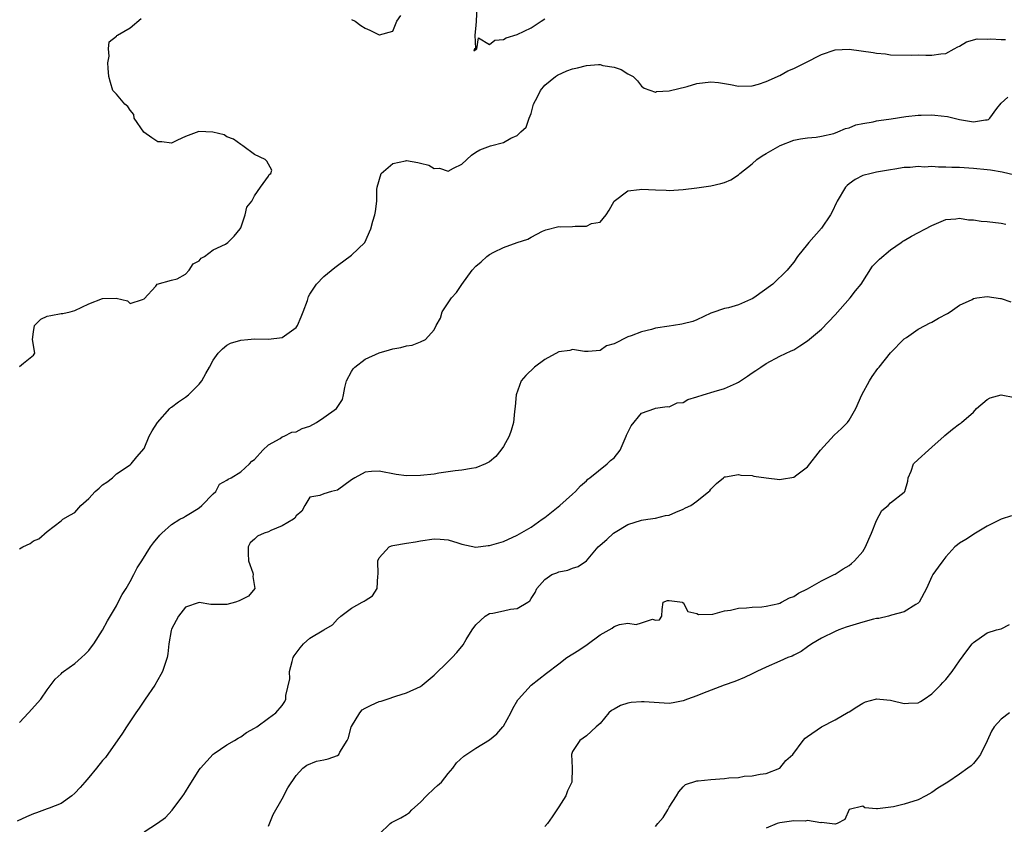
# Model space of a CAD drawing. Units: inches. Extents: x 2553000 to 2556000, y 1539000 to 1542000.
# Drawn here: x 2554163 to 2554305, y 1539641 to 1539757 of the extents above; entities that cross this region are included whole.
import ezdxf

# ---------------------------------------------------------------- set-up
doc = ezdxf.new("R2010")
doc.units = ezdxf.units.IN
doc.header["$MEASUREMENT"] = 0
doc.layers.add('LD25531539_2ft', color=112, linetype='Continuous')

msp = doc.modelspace()

# ---------------------------------------------------------------- linework, layer by layer
at = {"layer": 'LD25531539_2ft'}
for points, elevation in [([(2554211, 1539757.24), (2554211.53, 1539757), (2554212.37, 1539756.37), (2554213, 1539756.01), (2554213.69, 1539755.69), (2554215, 1539755.03), (2554215.06, 1539755.06), (2554217, 1539755.57), (2554217.59, 1539757), (2554218.15, 1539757.85)], 8302), ([(2554229.14, 1539759), (2554229.05, 1539757), (2554229, 1539756.4), (2554228.86, 1539755), (2554228.94, 1539753.06), (2554228.82, 1539753), (2554228.74, 1539752.74), (2554229.17, 1539753), (2554229.4, 1539754.6), (2554231, 1539753.64), (2554231.75, 1539754.25), (2554233, 1539754.37), (2554233.41, 1539754.59), (2554235, 1539755.1), (2554237, 1539756.06), (2554238.46, 1539757), (2554239, 1539757.36)], 8302), ([(2554163, 1539707.07), (2554163.55, 1539707.55), (2554165, 1539708.73), (2554165.19, 1539709), (2554164.89, 1539711), (2554165, 1539712.09), (2554165.15, 1539713), (2554166.05, 1539713.95), (2554167, 1539714.35), (2554167.53, 1539714.47), (2554169, 1539714.76), (2554169.24, 1539714.76), (2554170.32, 1539715), (2554171, 1539715.19), (2554173, 1539716.17), (2554175, 1539716.9), (2554176.95, 1539716.95), (2554178.6, 1539716.6), (2554179, 1539716.22), (2554180.8, 1539716.8), (2554181, 1539716.88), (2554182.69, 1539718.69), (2554182.92, 1539719), (2554185, 1539719.55), (2554185.78, 1539719.78), (2554187, 1539720.43), (2554187.51, 1539721), (2554188.09, 1539721.91), (2554189, 1539722.35), (2554189.26, 1539722.74), (2554189.76, 1539723), (2554191, 1539723.94), (2554192.79, 1539724.79), (2554193.14, 1539725), (2554194.05, 1539725.95), (2554194.91, 1539727), (2554195, 1539727.16), (2554195.64, 1539729), (2554195.88, 1539730.12), (2554196.58, 1539731), (2554197, 1539731.74), (2554197.87, 1539733), (2554199, 1539734.6), (2554199.13, 1539734.87), (2554199.37, 1539735), (2554199.48, 1539735.48), (2554199, 1539736.36), (2554198.79, 1539736.79), (2554198.52, 1539737), (2554197, 1539737.73), (2554195.28, 1539739), (2554195, 1539739.17), (2554193.96, 1539739.96), (2554193, 1539740.3), (2554192.58, 1539740.58), (2554190.98, 1539740.98), (2554188.94, 1539741.06), (2554187, 1539740.33), (2554185.83, 1539739.83), (2554185, 1539739.4), (2554183.59, 1539739.59), (2554183, 1539739.58), (2554182.14, 1539740.14), (2554180.98, 1539740.98), (2554179.6, 1539743), (2554179.54, 1539743.54), (2554179, 1539744.16), (2554178.68, 1539744.68), (2554178.23, 1539745), (2554177, 1539746.47), (2554176.49, 1539747), (2554176.17, 1539748.17), (2554175.91, 1539749), (2554175.8, 1539750.2), (2554175.79, 1539751), (2554175.96, 1539751.96), (2554175.85, 1539753), (2554175.96, 1539754.04), (2554177, 1539754.83), (2554177.08, 1539754.92), (2554177.17, 1539755), (2554179, 1539756.05), (2554180.61, 1539757.39)], 8302), ([(2554163, 1539680.74), (2554163.46, 1539681), (2554164.51, 1539681.49), (2554165, 1539681.91), (2554165.8, 1539682.2), (2554167, 1539683.25), (2554169, 1539684.77), (2554169.25, 1539685), (2554170.35, 1539685.65), (2554171, 1539686), (2554171.86, 1539687), (2554173, 1539688), (2554173.92, 1539689), (2554174.5, 1539689.5), (2554175, 1539690), (2554175.61, 1539690.39), (2554176.42, 1539691), (2554177, 1539691.57), (2554179, 1539692.89), (2554179.12, 1539693), (2554179.95, 1539694.05), (2554181, 1539695.26), (2554181.76, 1539697), (2554182.19, 1539697.81), (2554182.97, 1539699), (2554184.72, 1539701), (2554184.86, 1539701.14), (2554185, 1539701.22), (2554186, 1539702), (2554187, 1539702.67), (2554187.45, 1539703), (2554189, 1539704.54), (2554189.38, 1539705), (2554189.93, 1539706.07), (2554190.46, 1539707), (2554191, 1539708.03), (2554191.72, 1539709), (2554192.34, 1539709.66), (2554193, 1539710.17), (2554193.53, 1539710.47), (2554195, 1539710.92), (2554196.01, 1539711), (2554197, 1539711.11), (2554199, 1539711.03), (2554201, 1539711.27), (2554203, 1539712.72), (2554203.19, 1539713), (2554203.75, 1539714.25), (2554204.05, 1539715), (2554204.64, 1539716.64), (2554204.81, 1539717.19), (2554205, 1539717.54), (2554205.94, 1539719), (2554207, 1539720.12), (2554208.59, 1539721.41), (2554209, 1539721.68), (2554211, 1539723.19), (2554212.97, 1539725.03), (2554213.84, 1539727), (2554214.11, 1539728.11), (2554214.39, 1539729), (2554214.51, 1539729.49), (2554214.67, 1539731), (2554214.7, 1539732.7), (2554214.74, 1539733), (2554215.31, 1539735), (2554217, 1539736.46), (2554218.81, 1539736.81), (2554219, 1539736.86), (2554220.6, 1539736.6), (2554221, 1539736.48), (2554222.21, 1539736.21), (2554223, 1539735.73), (2554223.77, 1539735.77), (2554225, 1539735.31), (2554225.77, 1539735.77), (2554227, 1539736.32), (2554228.38, 1539737.62), (2554229, 1539738.07), (2554229.61, 1539738.39), (2554231.15, 1539739), (2554233, 1539739.46), (2554234.09, 1539740.09), (2554235, 1539740.48), (2554235.54, 1539741), (2554236.31, 1539741.69), (2554236.74, 1539743), (2554237, 1539743.68), (2554237.37, 1539745), (2554237.91, 1539746.09), (2554238.34, 1539747), (2554239, 1539747.74), (2554240.52, 1539749), (2554240.8, 1539749.2), (2554242.17, 1539749.83), (2554243, 1539750.11), (2554243.73, 1539750.27), (2554245, 1539750.6), (2554246.75, 1539750.75), (2554247, 1539750.74), (2554247.38, 1539750.62), (2554249, 1539750.35), (2554250.02, 1539750.02), (2554251, 1539749.4), (2554251.75, 1539749), (2554252.39, 1539748.39), (2554253, 1539747.62), (2554253.35, 1539747.35), (2554255, 1539746.77), (2554255.16, 1539746.84), (2554257, 1539746.96), (2554259.56, 1539747.56), (2554261, 1539747.98), (2554263, 1539748.25), (2554264.14, 1539748.14), (2554265, 1539748), (2554265.85, 1539747.85), (2554267, 1539747.6), (2554269, 1539747.65), (2554269.92, 1539747.92), (2554271, 1539748.27), (2554272.64, 1539749), (2554272.87, 1539749.13), (2554273, 1539749.18), (2554274.15, 1539749.85), (2554275, 1539750.19), (2554276.65, 1539751), (2554279, 1539752.21), (2554281, 1539752.87), (2554283, 1539752.95), (2554284.74, 1539752.74), (2554286.49, 1539752.49), (2554287, 1539752.38), (2554288.28, 1539752.28), (2554289, 1539752.16), (2554292.1, 1539752.1), (2554293, 1539752.15), (2554294.1, 1539752.1), (2554295, 1539752.11), (2554296.28, 1539752.28), (2554297, 1539752.34), (2554298.19, 1539753), (2554298.72, 1539753.28), (2554299, 1539753.41), (2554299.99, 1539754.01), (2554301.56, 1539754.44), (2554303, 1539754.41), (2554303.53, 1539754.47), (2554305, 1539754.37), (2554305.65, 1539754.35)], 8304), ([(2554163, 1539655.64), (2554164.31, 1539657), (2554166.05, 1539659), (2554167, 1539660.37), (2554168.13, 1539661.87), (2554169, 1539662.67), (2554169.15, 1539662.85), (2554169.35, 1539663), (2554171, 1539664.16), (2554171.96, 1539665), (2554172.49, 1539665.51), (2554173, 1539666.04), (2554173.42, 1539666.58), (2554173.72, 1539667), (2554175, 1539668.97), (2554175.7, 1539670.3), (2554177, 1539672.48), (2554177.28, 1539673), (2554177.86, 1539674.14), (2554178.4, 1539675), (2554179, 1539676), (2554179.55, 1539677), (2554180.03, 1539677.97), (2554180.7, 1539679), (2554181.96, 1539681), (2554182.38, 1539681.62), (2554183.29, 1539682.71), (2554183.57, 1539683), (2554185, 1539684.25), (2554186.2, 1539685), (2554186.72, 1539685.28), (2554187, 1539685.47), (2554187.99, 1539686.01), (2554189, 1539686.68), (2554189.38, 1539687), (2554191, 1539688.69), (2554191.39, 1539689), (2554191.94, 1539690.06), (2554193, 1539690.66), (2554193.18, 1539690.82), (2554193.63, 1539691), (2554195, 1539691.84), (2554196.25, 1539693), (2554196.58, 1539693.42), (2554197, 1539693.64), (2554198.21, 1539695), (2554199, 1539695.77), (2554200.68, 1539696.68), (2554201, 1539696.9), (2554201.28, 1539697), (2554202.4, 1539697.6), (2554203, 1539697.66), (2554203.87, 1539698.13), (2554205, 1539698.47), (2554205.98, 1539699), (2554207, 1539699.7), (2554208.84, 1539701), (2554209.7, 1539702.3), (2554209.88, 1539703), (2554210.05, 1539704.05), (2554210.31, 1539705), (2554211, 1539706.35), (2554211.27, 1539706.73), (2554211.5, 1539707), (2554213, 1539708.15), (2554215, 1539709.06), (2554216.51, 1539709.49), (2554217, 1539709.64), (2554218.14, 1539709.86), (2554219, 1539710.08), (2554219.82, 1539710.18), (2554221, 1539710.64), (2554221.72, 1539711), (2554223, 1539712.4), (2554223.26, 1539713), (2554223.91, 1539714.09), (2554224.12, 1539715), (2554225.49, 1539717), (2554226.2, 1539717.8), (2554227, 1539718.94), (2554228.49, 1539721), (2554229, 1539721.58), (2554229.78, 1539722.22), (2554230.59, 1539723), (2554231, 1539723.29), (2554231.6, 1539723.6), (2554233, 1539724.28), (2554235, 1539725.03), (2554236.52, 1539725.48), (2554237, 1539725.79), (2554238.67, 1539726.67), (2554239.13, 1539726.87), (2554241, 1539727.33), (2554241.28, 1539727.28), (2554243, 1539727.34), (2554243.37, 1539727.36), (2554245, 1539727.38), (2554245.74, 1539727.74), (2554247, 1539727.98), (2554247.85, 1539729), (2554248.32, 1539729.68), (2554249, 1539731), (2554251, 1539732.49), (2554252.68, 1539732.68), (2554253, 1539732.75), (2554255, 1539732.61), (2554256.56, 1539732.56), (2554257, 1539732.52), (2554259, 1539732.67), (2554261, 1539732.93), (2554263, 1539733.22), (2554264.47, 1539733.53), (2554265, 1539733.7), (2554265.9, 1539734.1), (2554267, 1539734.78), (2554267.22, 1539735), (2554269, 1539736.41), (2554269.67, 1539737), (2554270.45, 1539737.55), (2554271, 1539737.86), (2554271.71, 1539738.29), (2554273.04, 1539739.04), (2554275, 1539739.79), (2554275.99, 1539739.99), (2554277, 1539740.16), (2554278.26, 1539740.26), (2554279, 1539740.4), (2554280.78, 1539740.78), (2554281.4, 1539741), (2554282.51, 1539741.49), (2554283, 1539741.59), (2554283.98, 1539742.02), (2554285, 1539742.23), (2554286.48, 1539742.48), (2554287, 1539742.62), (2554287.33, 1539742.67), (2554289.11, 1539742.89), (2554291.21, 1539743.21), (2554293, 1539743.41), (2554293.44, 1539743.44), (2554295, 1539743.46), (2554295.44, 1539743.44), (2554297.23, 1539743.23), (2554299, 1539742.82), (2554301, 1539742.47), (2554302.76, 1539742.76), (2554303, 1539742.76), (2554303.19, 1539742.81), (2554303.36, 1539743), (2554304.37, 1539744.37), (2554305, 1539745.16), (2554305.96, 1539746.04)], 8306), ([(2554307, 1539734.74), (2554305.17, 1539735.17), (2554303.46, 1539735.46), (2554303, 1539735.52), (2554301, 1539735.73), (2554299, 1539735.85), (2554297.88, 1539735.88), (2554297, 1539735.93), (2554295.93, 1539735.93), (2554295, 1539735.99), (2554293.93, 1539735.93), (2554293, 1539735.98), (2554291.84, 1539735.84), (2554291, 1539735.84), (2554289.61, 1539735.61), (2554289, 1539735.53), (2554287, 1539735.19), (2554286.2, 1539735), (2554285, 1539734.69), (2554283.87, 1539734.13), (2554283, 1539733.51), (2554282.72, 1539733.28), (2554282.49, 1539733), (2554281.27, 1539731), (2554281.2, 1539730.8), (2554280.55, 1539729.45), (2554280.31, 1539729), (2554279, 1539727.11), (2554277.17, 1539725), (2554277, 1539724.77), (2554275.55, 1539723), (2554275, 1539722.16), (2554274.47, 1539721.53), (2554274.07, 1539721), (2554271.99, 1539719), (2554269.22, 1539717), (2554269, 1539716.87), (2554268.76, 1539716.76), (2554267, 1539716.02), (2554265.55, 1539715.55), (2554265, 1539715.47), (2554263.14, 1539714.86), (2554263, 1539714.78), (2554261, 1539713.85), (2554260.39, 1539713.61), (2554259, 1539713.24), (2554258.8, 1539713.2), (2554257.6, 1539713), (2554257, 1539712.93), (2554255, 1539712.61), (2554254.43, 1539712.43), (2554253, 1539712.12), (2554251.5, 1539711.5), (2554251, 1539711.36), (2554249, 1539710.37), (2554247.93, 1539710.07), (2554247, 1539709.42), (2554245.28, 1539709.28), (2554244.73, 1539709.27), (2554243, 1539709.56), (2554242.6, 1539709.4), (2554241, 1539709.2), (2554239, 1539708.1), (2554237.52, 1539707), (2554236.22, 1539705.78), (2554235.59, 1539705), (2554234.83, 1539703), (2554234.69, 1539701.31), (2554234.6, 1539700.6), (2554234.47, 1539699), (2554234.14, 1539697.86), (2554233.84, 1539697), (2554233, 1539695.52), (2554232.64, 1539695), (2554231.9, 1539694.1), (2554231, 1539693.31), (2554230.41, 1539693), (2554229, 1539692.44), (2554228.36, 1539692.36), (2554227, 1539692.12), (2554226, 1539692), (2554223.65, 1539691.65), (2554223, 1539691.52), (2554221, 1539691.31), (2554219, 1539691.29), (2554217.46, 1539691.46), (2554215, 1539691.96), (2554213.91, 1539691.91), (2554213, 1539691.81), (2554211.51, 1539691), (2554211, 1539690.69), (2554209, 1539689.2), (2554208.11, 1539689), (2554207, 1539688.67), (2554206.43, 1539688.43), (2554205, 1539688.19), (2554204.25, 1539687), (2554203.81, 1539686.19), (2554203, 1539685.52), (2554202.83, 1539685.17), (2554202.63, 1539685), (2554201, 1539684.07), (2554199.36, 1539683.36), (2554199, 1539683.18), (2554198.38, 1539683), (2554197.42, 1539682.58), (2554197, 1539682.13), (2554196.38, 1539681.61), (2554196.07, 1539681), (2554196.06, 1539680.06), (2554196.11, 1539679), (2554196.76, 1539677.24), (2554196.79, 1539677), (2554196.73, 1539676.73), (2554197.03, 1539675), (2554196.13, 1539673.87), (2554194.79, 1539673.21), (2554194.25, 1539673), (2554193, 1539672.67), (2554191, 1539672.67), (2554190.68, 1539672.68), (2554189, 1539672.97), (2554187, 1539672.29), (2554185.98, 1539671), (2554185.65, 1539670.35), (2554185, 1539669.13), (2554184.93, 1539668.93), (2554184.61, 1539667), (2554184.44, 1539665.56), (2554184.33, 1539665), (2554183.99, 1539663.99), (2554183.68, 1539663), (2554183.45, 1539662.55), (2554182.55, 1539661), (2554181.15, 1539659), (2554180.3, 1539657.7), (2554179.8, 1539657), (2554178.48, 1539655), (2554177.91, 1539654.09), (2554175.42, 1539650.58), (2554175, 1539650.13), (2554174.14, 1539649), (2554173, 1539647.67), (2554172.46, 1539647), (2554171.78, 1539646.22), (2554171, 1539645.4), (2554170.58, 1539645), (2554169, 1539643.93), (2554167.26, 1539643.26), (2554167, 1539643.14), (2554165.45, 1539642.55), (2554165, 1539642.42), (2554163.99, 1539642.01), (2554162.64, 1539641.36)], 8308), ([(2554181, 1539639.82), (2554182.95, 1539641.05), (2554184.09, 1539641.91), (2554185.06, 1539642.94), (2554186.63, 1539645), (2554186.76, 1539645.24), (2554187, 1539645.59), (2554187.52, 1539646.48), (2554187.88, 1539647), (2554189, 1539648.8), (2554189.15, 1539649), (2554191, 1539651.06), (2554191.15, 1539651.15), (2554193, 1539652.39), (2554194.08, 1539653), (2554194.62, 1539653.38), (2554195, 1539653.54), (2554195.81, 1539654.19), (2554197, 1539654.79), (2554197.34, 1539655), (2554199, 1539656.24), (2554200.09, 1539657), (2554201, 1539658.07), (2554201.36, 1539658.64), (2554201.5, 1539659), (2554201.51, 1539659.51), (2554202.08, 1539661.92), (2554202.07, 1539663), (2554202.42, 1539664.42), (2554202.6, 1539665), (2554202.74, 1539665.26), (2554203, 1539665.66), (2554203.58, 1539666.42), (2554204.08, 1539667), (2554205, 1539667.84), (2554207, 1539669.04), (2554208.25, 1539669.75), (2554209, 1539670.56), (2554209.47, 1539671), (2554211, 1539672.14), (2554212.55, 1539673), (2554212.85, 1539673.15), (2554213, 1539673.27), (2554214.07, 1539673.93), (2554214.72, 1539675), (2554214.83, 1539676.83), (2554214.88, 1539677), (2554214.84, 1539679), (2554215, 1539679.44), (2554216.48, 1539681), (2554216.83, 1539681.17), (2554217, 1539681.2), (2554219, 1539681.56), (2554220.27, 1539681.73), (2554221, 1539681.87), (2554223, 1539682.18), (2554223.86, 1539682.14), (2554225, 1539682.05), (2554226.38, 1539681.62), (2554227, 1539681.41), (2554229, 1539680.98), (2554230.81, 1539681.19), (2554231, 1539681.2), (2554233, 1539681.81), (2554235, 1539682.69), (2554237, 1539683.88), (2554238.62, 1539685), (2554239, 1539685.28), (2554239.96, 1539686.04), (2554241.16, 1539687), (2554243, 1539688.65), (2554243.42, 1539689), (2554244.16, 1539689.84), (2554245, 1539690.54), (2554245.22, 1539690.78), (2554245.52, 1539691), (2554248.03, 1539693), (2554248.51, 1539693.49), (2554249, 1539693.87), (2554249.87, 1539695), (2554250.76, 1539697), (2554250.82, 1539697.18), (2554251.5, 1539698.5), (2554253, 1539700.32), (2554254.9, 1539701), (2554255, 1539701.05), (2554256.7, 1539701.3), (2554257, 1539701.28), (2554258.14, 1539701.86), (2554259, 1539701.9), (2554259.67, 1539702.33), (2554261, 1539702.69), (2554261.89, 1539703), (2554263.49, 1539703.49), (2554265, 1539703.89), (2554266.7, 1539704.7), (2554267, 1539704.81), (2554268.32, 1539705.68), (2554269, 1539706.19), (2554269.5, 1539706.5), (2554270.25, 1539707), (2554271, 1539707.54), (2554273, 1539708.57), (2554274.64, 1539709.36), (2554275, 1539709.52), (2554275.9, 1539710.1), (2554277, 1539710.79), (2554279, 1539712.51), (2554281, 1539714.55), (2554283.19, 1539717), (2554283.96, 1539718.04), (2554284.75, 1539719), (2554286.42, 1539721.58), (2554287, 1539722.17), (2554287.4, 1539722.6), (2554289, 1539723.94), (2554290.54, 1539725), (2554290.8, 1539725.2), (2554291, 1539725.32), (2554292.06, 1539725.94), (2554295, 1539727.47), (2554297, 1539728.35), (2554298.46, 1539728.46), (2554299, 1539728.53), (2554300.31, 1539728.31), (2554301, 1539728.27), (2554302.11, 1539728.11), (2554303, 1539728.05), (2554305, 1539727.83), (2554305.69, 1539727.69)], 8310), ([(2554199, 1539640.65), (2554199.69, 1539642.31), (2554201, 1539644.61), (2554201.81, 1539646.19), (2554203, 1539647.96), (2554203.99, 1539649), (2554204.54, 1539649.46), (2554205.98, 1539650.02), (2554207, 1539650.21), (2554207.64, 1539650.36), (2554209, 1539650.86), (2554209.21, 1539651), (2554209.35, 1539651.35), (2554210.41, 1539653), (2554210.58, 1539653.42), (2554210.97, 1539655), (2554211, 1539655.07), (2554212.24, 1539657), (2554212.56, 1539657.44), (2554213, 1539657.72), (2554213.85, 1539658.15), (2554215, 1539658.65), (2554215.29, 1539658.71), (2554216.2, 1539659), (2554217.44, 1539659.44), (2554219, 1539659.91), (2554221, 1539660.82), (2554221.25, 1539661), (2554223, 1539662.45), (2554225, 1539664.42), (2554225.57, 1539665), (2554226.25, 1539665.75), (2554227.16, 1539666.84), (2554227.63, 1539667.63), (2554228.48, 1539669), (2554229, 1539669.75), (2554230.37, 1539671), (2554231, 1539671.38), (2554231.45, 1539671.45), (2554233, 1539671.76), (2554234, 1539672), (2554235, 1539672.12), (2554236.53, 1539673), (2554236.81, 1539673.19), (2554237, 1539673.54), (2554237.59, 1539674.41), (2554237.82, 1539675), (2554239, 1539676.3), (2554240.02, 1539677), (2554240.72, 1539677.28), (2554241, 1539677.42), (2554242.34, 1539677.66), (2554243, 1539677.92), (2554243.83, 1539678.17), (2554245, 1539678.99), (2554246.71, 1539681), (2554247, 1539681.27), (2554247.94, 1539682.06), (2554248.93, 1539683), (2554249.16, 1539683.16), (2554251, 1539684.26), (2554253, 1539684.89), (2554253.88, 1539685), (2554255, 1539685.16), (2554256.47, 1539685.53), (2554257, 1539685.61), (2554257.95, 1539686.05), (2554259, 1539686.45), (2554259.36, 1539686.64), (2554260.12, 1539687), (2554261, 1539687.61), (2554262.72, 1539689), (2554262.86, 1539689.14), (2554263, 1539689.37), (2554263.81, 1539690.19), (2554264.82, 1539691), (2554265, 1539691.12), (2554265.12, 1539691.12), (2554267, 1539691.47), (2554267.37, 1539691.37), (2554269, 1539691.31), (2554269.25, 1539691.25), (2554270.99, 1539690.99), (2554273, 1539690.76), (2554273.22, 1539690.78), (2554275, 1539691.1), (2554275.43, 1539691.43), (2554277, 1539692.57), (2554278.87, 1539695), (2554280.85, 1539697.15), (2554281.89, 1539698.11), (2554282.78, 1539699), (2554283, 1539699.32), (2554283.99, 1539701), (2554284.84, 1539703), (2554285.95, 1539705), (2554286.34, 1539705.66), (2554287.19, 1539706.81), (2554287.36, 1539707), (2554289, 1539709.07), (2554291, 1539711.1), (2554291.3, 1539711.3), (2554293, 1539712.51), (2554294.01, 1539713), (2554294.65, 1539713.35), (2554295, 1539713.52), (2554295.94, 1539714.06), (2554297.23, 1539714.77), (2554297.62, 1539715), (2554299, 1539715.94), (2554300.8, 1539716.8), (2554301, 1539716.91), (2554301.47, 1539717), (2554303, 1539717.21), (2554304.93, 1539716.93), (2554305, 1539716.94), (2554306.43, 1539716.43)], 8312), ([(2554215, 1539639.49), (2554216.61, 1539641), (2554216.83, 1539641.17), (2554218.16, 1539641.84), (2554219, 1539642.32), (2554219.39, 1539642.61), (2554219.74, 1539643), (2554221, 1539644.11), (2554221.86, 1539645), (2554223, 1539646.06), (2554223.47, 1539646.53), (2554224.02, 1539647), (2554225, 1539648.24), (2554225.66, 1539649), (2554226.2, 1539649.8), (2554227.25, 1539650.75), (2554229, 1539651.91), (2554231, 1539653.12), (2554232.03, 1539653.97), (2554232.93, 1539655), (2554233, 1539655.1), (2554234.05, 1539657), (2554234.37, 1539657.64), (2554235.1, 1539658.9), (2554235.18, 1539659), (2554237, 1539661), (2554239.23, 1539662.77), (2554241, 1539664.13), (2554242.17, 1539665), (2554243.9, 1539666.1), (2554245.1, 1539666.9), (2554247, 1539668.3), (2554248.72, 1539669.28), (2554249, 1539669.49), (2554249.78, 1539669.78), (2554251, 1539669.99), (2554252.19, 1539669.81), (2554253, 1539670.04), (2554254.55, 1539670.55), (2554255, 1539670.43), (2554255.56, 1539670.45), (2554255.93, 1539671), (2554255.97, 1539671.97), (2554256.13, 1539673), (2554256.76, 1539673.24), (2554257, 1539673.25), (2554258.93, 1539673), (2554258.93, 1539672.93), (2554259, 1539672.96), (2554259.67, 1539671.67), (2554261, 1539671.36), (2554261.23, 1539671.23), (2554263.3, 1539671.3), (2554265, 1539671.78), (2554265.87, 1539671.87), (2554267, 1539672.15), (2554268.19, 1539672.19), (2554269, 1539672.28), (2554270.37, 1539672.37), (2554271, 1539672.43), (2554272.84, 1539672.84), (2554273, 1539672.89), (2554273.25, 1539673), (2554274.37, 1539673.63), (2554275, 1539673.83), (2554275.68, 1539674.32), (2554277, 1539674.95), (2554279, 1539676.12), (2554280.85, 1539677), (2554281, 1539677.08), (2554282.17, 1539677.83), (2554283, 1539678.32), (2554283.37, 1539678.63), (2554283.78, 1539679), (2554285, 1539680.35), (2554285.4, 1539681), (2554285.86, 1539682.14), (2554286.27, 1539683), (2554287, 1539684.82), (2554287.75, 1539686.25), (2554288.65, 1539687), (2554289, 1539687.37), (2554291, 1539688.93), (2554291.06, 1539689), (2554291.49, 1539690.51), (2554291.58, 1539691), (2554291.98, 1539691.98), (2554292.35, 1539693), (2554293, 1539693.64), (2554294.49, 1539695), (2554295, 1539695.42), (2554296.75, 1539697), (2554296.87, 1539697.13), (2554297.97, 1539698.03), (2554299, 1539698.79), (2554299.13, 1539698.87), (2554299.29, 1539699), (2554301, 1539700.5), (2554301.44, 1539701), (2554303, 1539702.33), (2554303.44, 1539702.56), (2554305, 1539702.99), (2554307, 1539702.63)], 8314), ([(2554306.51, 1539685.49), (2554305, 1539685), (2554303, 1539684.02), (2554301.29, 1539683), (2554299.91, 1539682.09), (2554299, 1539681.53), (2554298.71, 1539681.29), (2554298.32, 1539681), (2554297, 1539679.56), (2554296.56, 1539679), (2554295.91, 1539678.09), (2554295.15, 1539677), (2554295, 1539676.73), (2554294.2, 1539675), (2554293.14, 1539673), (2554293, 1539672.86), (2554292.68, 1539672.68), (2554291, 1539671.64), (2554289.14, 1539671.14), (2554288.69, 1539671), (2554287.32, 1539670.68), (2554287, 1539670.65), (2554286.55, 1539670.55), (2554285, 1539670.14), (2554282.6, 1539669.4), (2554281.51, 1539669), (2554281, 1539668.79), (2554279, 1539667.8), (2554277.6, 1539667), (2554277, 1539666.57), (2554276.1, 1539665.9), (2554275, 1539665.37), (2554274.77, 1539665.23), (2554274.14, 1539665), (2554273, 1539664.48), (2554271, 1539663.62), (2554269.66, 1539663), (2554269, 1539662.67), (2554267.87, 1539662.13), (2554266.47, 1539661.53), (2554264.92, 1539661), (2554261.8, 1539659.8), (2554261, 1539659.47), (2554259.63, 1539659), (2554259, 1539658.74), (2554257.54, 1539658.46), (2554257, 1539658.38), (2554255.54, 1539658.46), (2554253.38, 1539658.62), (2554253, 1539658.63), (2554251.48, 1539658.52), (2554251, 1539658.43), (2554249.93, 1539658.07), (2554249, 1539657.57), (2554248.66, 1539657.34), (2554248.26, 1539657), (2554247, 1539655.49), (2554246.42, 1539655), (2554245, 1539653.69), (2554244.05, 1539653), (2554243, 1539651.42), (2554242.87, 1539651), (2554242.95, 1539649.05), (2554242.92, 1539647), (2554242.26, 1539645.74), (2554242.02, 1539645), (2554241, 1539643.44), (2554240.75, 1539643), (2554240.03, 1539641.97), (2554239.37, 1539641), (2554239, 1539640.6)], 8316), ([(2554255, 1539640.58), (2554255.36, 1539641), (2554256.09, 1539641.91), (2554256.8, 1539643), (2554257, 1539643.37), (2554258.04, 1539645), (2554258.38, 1539645.62), (2554259, 1539646.31), (2554259.36, 1539646.64), (2554261, 1539647.2), (2554261.18, 1539647.18), (2554263, 1539647.37), (2554265, 1539647.52), (2554265.61, 1539647.61), (2554267, 1539647.69), (2554267.85, 1539647.85), (2554269, 1539647.9), (2554270.14, 1539648.14), (2554271, 1539648.25), (2554272.97, 1539649), (2554273, 1539649.02), (2554273.88, 1539650.12), (2554274.87, 1539651), (2554276.36, 1539653), (2554276.65, 1539653.35), (2554277, 1539653.62), (2554279.02, 1539654.98), (2554281, 1539656.03), (2554282.89, 1539657.11), (2554283, 1539657.19), (2554284.13, 1539657.87), (2554285, 1539658.44), (2554285.4, 1539658.6), (2554286.82, 1539659), (2554287, 1539659.07), (2554287.47, 1539659), (2554289, 1539658.85), (2554289.18, 1539658.82), (2554291, 1539658.35), (2554291.59, 1539658.41), (2554293, 1539658.48), (2554293.32, 1539658.68), (2554293.89, 1539659), (2554295, 1539659.76), (2554296.22, 1539661), (2554296.58, 1539661.42), (2554297, 1539661.85), (2554297.94, 1539663), (2554299, 1539664.53), (2554300.03, 1539665.97), (2554300.82, 1539667), (2554301, 1539667.21), (2554303, 1539668.58), (2554304.34, 1539669), (2554305, 1539669.18), (2554306.23, 1539669.77)], 8318), ([(2554306.22, 1539657), (2554305, 1539656.11), (2554304, 1539655), (2554303.63, 1539654.37), (2554303, 1539652.96), (2554302.03, 1539651), (2554301.6, 1539650.4), (2554301, 1539649.7), (2554300.65, 1539649.35), (2554300.19, 1539649), (2554299, 1539648.15), (2554297.28, 1539647), (2554295.87, 1539646.13), (2554295, 1539645.52), (2554294.09, 1539645), (2554293, 1539644.44), (2554291, 1539643.81), (2554289.45, 1539643.45), (2554287.12, 1539643.12), (2554287, 1539643.14), (2554285.27, 1539643.27), (2554285, 1539643.52), (2554283, 1539643.03), (2554282.41, 1539641.59), (2554281.29, 1539641), (2554281, 1539640.93), (2554280.95, 1539640.95), (2554279, 1539641.15), (2554278.9, 1539641.1), (2554277, 1539641.44), (2554276.65, 1539641.35), (2554275, 1539641.42), (2554274.66, 1539641.34), (2554273, 1539641.12), (2554272.6, 1539641), (2554271, 1539640.36)], 8320)]:
    msp.add_lwpolyline(points, dxfattribs=dict(at, elevation=elevation))

doc.saveas('drawing.dxf')
